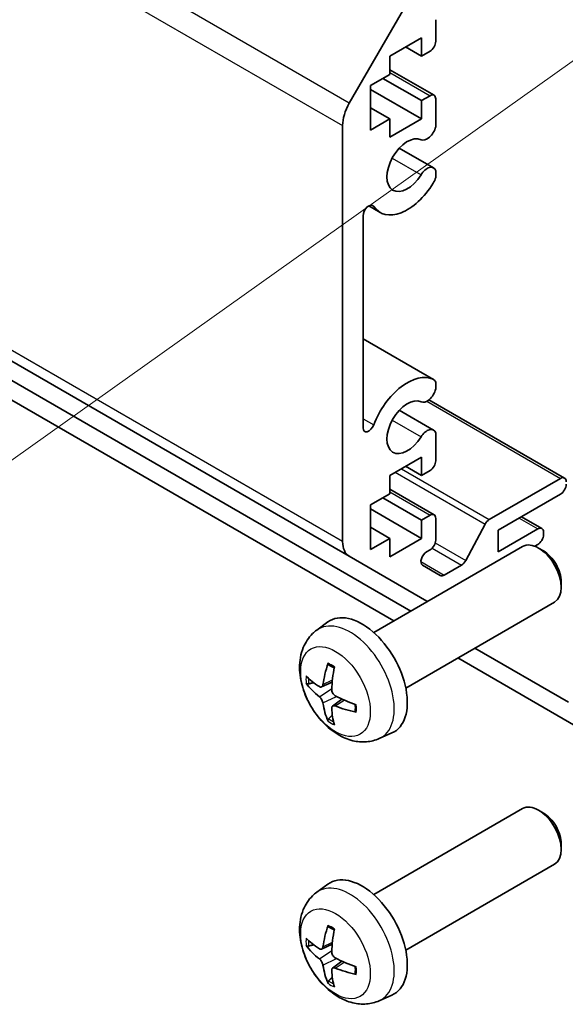
# Model space of a CAD drawing. Units: millimetres. Extents: x 36 to 5571, y 20 to 863.
# Drawn here: x 716 to 750, y 208 to 269 of the extents above; entities that cross this region are included whole.
import ezdxf

# ---------------------------------------------------------------- set-up
doc = ezdxf.new("R2010")
doc.units = ezdxf.units.MM
doc.header["$LTSCALE"] = 2.5
for name, color, linetype, lineweight in [('Symbol (TK)', 100, 'Continuous', 18), ('Visible (ISO)', 7, 'Continuous', 35), ('Visible Narrow (ISO)', 7, 'Continuous', 25)]:
    doc.layers.add(name, color=color, linetype=linetype, lineweight=lineweight)

# ---------------------------------------------------------------- blocks, each defined once
blk = doc.blocks.new('バルーン1')
at = {"layer": 'Symbol (TK)', "color": 100}
blk.add_line((305.561, 110.617), (268.922, 84.569), dxfattribs=at)

msp = doc.modelspace()

# ---------------------------------------------------------------- linework, layer by layer
at = {"layer": 'Visible (ISO)'}
for p, q in [((592.1, 319.2758), (736.3498, 235.9932)), ((740.1758, 232.5799), (609.2221, 308.1861)), ((609.2221, 306.9613), (739.1152, 231.9675)), ((736.3498, 264.2207), (741.1783, 272.5838)), ((741.7339, 269.4229), (741.7339, 268.0757)), ((740.85, 268.3002), (738.8701, 267.1571)), ((740.85, 267.1571), (740.85, 268.3002)), ((739.8601, 267.7287), (740.85, 267.1571)), ((741.3803, 267.4633), (740.85, 267.1571)), ((738.8701, 267.1571), (738.8701, 266.014)), ((738.8701, 266.3056), (741.6303, 264.712)), ((738.8701, 266.014), (737.668, 265.32)), ((738.4458, 265.7691), (740.85, 264.381)), ((737.668, 265.32), (737.668, 262.5439)), ((737.668, 265.0751), (740.85, 263.2379)), ((740.85, 264.381), (741.3803, 264.6872)), ((740.85, 263.2379), (740.85, 264.381)), ((741.7339, 264.4831), (741.7339, 262.7461)), ((737.668, 263.932), (738.8701, 263.2379)), ((737.668, 262.5439), (738.8701, 263.2379)), ((738.8701, 262.0948), (740.85, 263.2379)), ((738.8701, 263.2379), (738.8701, 262.0948)), ((735.9356, 236.9087), (735.9356, 262.8269)), ((739.4641, 261.4205), (741.5982, 260.1883)), ((741.7339, 260.0147), (741.734, 259.5949)), ((737.563, 257.8211), (738.2661, 257.4152)), ((737.2084, 257.2083), (737.2084, 243.997)), ((737.2084, 249.5442), (741.5983, 247.0098)), ((741.734, 246.8361), (741.7339, 246.4162)), ((741.3165, 245.7464), (749.7621, 240.8703)), ((739.4641, 245.0905), (741.5982, 243.8584)), ((741.7339, 243.6847), (741.7339, 241.9478)), ((740.85, 242.1723), (738.8701, 241.0292)), ((740.85, 241.0292), (740.85, 242.1723)), ((739.8601, 241.6008), (740.85, 241.0292)), ((741.3803, 241.3354), (740.85, 241.0292)), ((738.8701, 241.0292), (738.8701, 239.8861)), ((745.0746, 238.2836), (749.5121, 240.8455)), ((738.8701, 239.8861), (737.668, 239.1921)), ((738.8701, 240.1777), (741.6303, 238.5841)), ((749.5121, 239.8657), (745.623, 237.6204)), ((738.4458, 239.6412), (740.85, 238.2531)), ((737.668, 239.1921), (737.668, 236.416)), ((737.668, 238.9472), (740.85, 237.11)), ((740.85, 238.2531), (741.3803, 238.5593)), ((740.85, 237.11), (740.85, 238.2531)), ((741.7339, 238.3552), (741.7339, 237.008)), ((747.0776, 238.4602), (748.3478, 237.7268)), ((737.668, 237.8041), (738.8701, 237.11)), ((743.6071, 235.7362), (744.8104, 237.994)), ((745.623, 236.2731), (748.0978, 237.702)), ((745.623, 237.6204), (745.623, 236.2731)), ((748.4514, 237.4979), (748.4514, 237.3346)), ((737.668, 236.416), (738.8701, 237.11)), ((738.8701, 235.967), (740.85, 237.11)), ((738.8701, 237.11), (738.8701, 235.967)), ((737.8697, 231.2485), (747.1477, 236.6051)), ((741.3803, 236.3956), (741.1701, 236.2742)), ((748.0978, 236.7222), (747.9165, 236.6175)), ((748.4511, 236.3309), (748.1474, 236.5062)), ((741.1783, 233.2055), (736.3498, 235.9932)), ((740.9201, 235.433), (742.0161, 234.8002)), ((742.2661, 234.825), (743.3429, 235.4466)), ((749.562, 234.4069), (749.5619, 234.0562)), ((739.8697, 227.7844), (749.1477, 233.141)), ((734.3181, 231.3917), (735.0178, 231.9025)), ((750.0137, 226.9), (744.1758, 230.2705)), ((743.1152, 229.6581), (757.0975, 221.5854)), ((734.6175, 227.8552), (735.285, 228.1506)), ((735.3049, 226.6645), (735.8945, 227.0948)), ((738.218, 224.6369), (739.0101, 224.9875)), ((737.8697, 214.9185), (747.1477, 220.2752)), ((748.4511, 220.001), (748.1474, 220.1763)), ((749.562, 218.077), (749.5619, 217.7262)), ((739.8697, 211.4544), (749.1477, 216.8111)), ((734.3181, 215.0618), (735.0178, 215.5725)), ((734.6175, 211.5252), (735.285, 211.8206)), ((735.3049, 210.3346), (735.8945, 210.7649)), ((738.218, 208.307), (739.0101, 208.6576))]:
    msp.add_line(p, q, dxfattribs=at)
for centre, major_axis, ratio, start_param, end_param in [((741.3803, 267.8716), (-0.25, -0.433), 0.5773503, 0.7853982, 2.3561945), ((741.3803, 264.279), (0.25, 0.433), 0.5773503, 5.4977871, 7.0685835), ((737.3498, 263.6434), (1, 1.7321), 0.5773503, 1.5707963, 2.3561945), ((741.1982, 262.6468), (-0.4, -0.6928), 0.5773503, 0.0509673, 2.0290517), ((739.9661, 260.3598), (0.9, 1.5588), 0.5773503, 0.0509673, 4.6614216), ((741.1982, 259.4955), (0.4, 0.6928), 0.5773503, 5.8249299, 7.8030143), ((741.1982, 259.4955), (-0.4001, -0.6929), 0.5773503, 1.519829, 2.0290517), ((739.9661, 260.3598), (-1.7001, -2.9446), 0.5773503, 6.0095269, 7.8030143), ((737.5618, 257.4123), (0.2499, 0.4328), 0.5773503, 6.0095269, 8.6393798), ((739.9661, 244.0299), (1.7001, 2.9446), 0.5773503, 0.0509673, 1.8444547), ((741.1982, 246.3168), (0.4001, 0.6929), 0.5773503, 5.8249299, 6.3341526), ((741.1982, 246.3168), (-0.4, -0.6928), 0.5773503, 0.0509673, 2.0290517), ((739.9661, 244.0299), (0.9, 1.5588), 0.5773503, 0.0509673, 4.6614216), ((737.5618, 244.201), (-0.2499, -0.4328), 0.5773503, 5.4977871, 8.12764), ((741.1982, 243.1656), (0.4, 0.6928), 0.5773503, 5.8249299, 7.8030143), ((741.3803, 241.7437), (-0.25, -0.433), 0.5773503, 0.7853982, 2.3561945), ((749.5121, 240.4373), (0.25, 0.433), 0.5773503, 5.4977871, 7.0685835), ((749.5121, 240.274), (-0.25, -0.433), 0.5773503, 0.7853982, 2.3561945), ((741.3803, 238.1511), (0.25, 0.433), 0.5773503, 5.4977871, 7.0685835), ((745.0746, 237.8753), (0.25, 0.433), 0.5773503, 0.7853982, 1.6295521), ((748.0978, 237.2938), (0.25, 0.433), 0.5773503, 5.4977871, 7.0685835), ((737.3498, 237.7252), (-1, -1.7321), 0.5773503, 5.4977871, 6.2831853), ((741.3803, 236.8039), (-0.25, -0.433), 0.5773503, 0.7853982, 2.3561945), ((748.1477, 234.873), (-1, 1.7321), 0.5773503, 3.1415927, 6.2831853), ((748.0978, 237.1305), (-0.25, -0.433), 0.5773503, 0.7853982, 2.3561945), ((741.1701, 235.866), (-0.25, -0.433), 0.5773503, 3.9269908, 6.2831853), ((748.4514, 235.0484), (-0.7853, 1.3602), 0.5773503, 3.926758, 5.4980199), ((743.3429, 235.8549), (0.25, 0.433), 0.5773503, 3.9269908, 4.7711448), ((742.2661, 235.2332), (-0.25, -0.433), 0.5773503, 0, 0.7853982), ((742.1783, 234.9375), (-1, -1.7321), 0.5773503, 0, 0.0414291), ((737.1377, 228.5164), (-2, 3.4641), 0.5773503, 3.0796893, 6.3450887), ((739.6319, 229.8366), (-3.9094, -5.191), 0.5952629, 5.2229706, 5.4619549), ((739.4345, 229.9506), (2.5666, 5.9702), 0.5535342, 1.9432896, 2.1822739), ((739.5383, 229.7825), (-6.4957, 0.1911), 0.4946241, 0.4548476, 0.6938319), ((739.5383, 230.0106), (6.4948, 0.2196), 0.654173, 3.5597815, 3.7987657), ((739.5281, 229.7884), (-6.4536, 0.7624), 0.5535342, 0.9593188, 1.1983031), ((739.6319, 229.8483), (-3.4375, -5.5149), 0.654173, 5.6260122, 5.8649965), ((739.4345, 229.9623), (3.0824, 5.721), 0.4946241, 2.4477608, 2.6867451), ((739.5281, 230.0164), (6.4503, 0.7902), 0.5952629, 3.9628231, 4.2018074), ((748.1477, 218.5431), (-1, 1.7321), 0.5773503, 3.1415927, 6.2831853), ((748.4514, 218.7185), (-0.7853, 1.3602), 0.5773503, 3.926758, 5.4980199), ((737.1377, 212.1865), (-2, 3.4641), 0.5773503, 3.0796893, 6.3450887), ((739.6319, 213.5067), (-3.9094, -5.191), 0.5952629, 5.2229706, 5.4619549), ((739.4345, 213.6207), (2.5666, 5.9702), 0.5535342, 1.9432896, 2.1822739), ((739.5383, 213.4526), (-6.4957, 0.1911), 0.4946241, 0.4548476, 0.6938319), ((739.5383, 213.6806), (6.4948, 0.2196), 0.654173, 3.5597815, 3.7987657), ((739.6319, 213.5184), (-3.4375, -5.5149), 0.654173, 5.6260122, 5.8649965), ((739.5281, 213.4585), (-6.4536, 0.7624), 0.5535342, 0.9593188, 1.1983031), ((739.4345, 213.6324), (3.0824, 5.721), 0.4946241, 2.4477608, 2.6867451), ((739.5281, 213.6865), (6.4503, 0.7902), 0.5952629, 3.9628231, 4.2018074)]:
    msp.add_ellipse(centre, major_axis=major_axis, ratio=ratio, start_param=start_param, end_param=end_param, dxfattribs=at)
for points, knots in [([(738.218, 224.6369), (737.9624, 224.5238), (737.691, 224.4591), (737.1301, 224.4133), (736.8436, 224.4428), (736.2399, 224.5864), (735.9343, 224.7205), (735.3031, 225.0933), (734.9915, 225.3515), (734.4209, 225.9492), (734.1659, 226.2931), (733.7409, 227.0249), (733.5702, 227.4121), (733.3266, 228.2182), (733.2538, 228.6372), (733.2497, 229.4754), (733.3103, 229.8978), (733.6095, 230.6191), (733.7992, 230.9201), (734.1403, 231.2518), (734.2266, 231.3249), (734.3181, 231.3917)], [0.8473015, 0.8473015, 0.8473015, 0.8473015, 1.0522614, 1.0522614, 1.2848512, 1.2848512, 1.5822086, 1.5822086, 1.9574686, 1.9574686, 2.3518935, 2.3518935, 2.7417298, 2.7417298, 3.1359976, 3.1359976, 3.5103035, 3.5103035, 3.7819658, 3.7819658, 3.8650875, 3.8650875, 3.8650875, 3.8650875]), ([(735.0483, 229.233), (735.0465, 229.2337), (735.0448, 229.2346), (735.0352, 229.2401), (735.0278, 229.2486), (735.0197, 229.267), (735.0176, 229.2804), (735.0187, 229.3039), (735.0213, 229.3176), (735.0255, 229.3302)], [0.045553558, 0.045553558, 0.045553558, 0.045553558, 0.046469677, 0.046469677, 0.051108902, 0.051108902, 0.055816051, 0.055816051, 0.05997866, 0.05997866, 0.05997866, 0.05997866]), ([(735.0483, 229.233), (735.074, 229.2222), (735.0999, 229.2105), (735.152, 229.1854), (735.1782, 229.1719), (735.2308, 229.1432), (735.2572, 229.128), (735.31, 229.0958), (735.3365, 229.0789), (735.3782, 229.0509), (735.3934, 229.0404), (735.4086, 229.0296)], [4.57581436, 4.57581436, 4.57581436, 4.57581436, 4.63033083, 4.63033083, 4.6848473, 4.6848473, 4.73936377, 4.73936377, 4.79388024, 4.79388024, 4.82522004, 4.82522004, 4.82522004, 4.82522004]), ([(733.8152, 228.0438), (733.8028, 228.0408), (733.7885, 228.039), (733.7605, 228.0384), (733.7423, 228.0404), (733.7136, 228.0477), (733.698, 228.0543), (733.6771, 228.0676), (733.6676, 228.0761), (733.6615, 228.0845)], [0.042728556, 0.042728556, 0.042728556, 0.042728556, 0.046469677, 0.046469677, 0.051108902, 0.051108902, 0.055816051, 0.055816051, 0.05997866, 0.05997866, 0.05997866, 0.05997866]), ([(734.7065, 228.0033), (734.7017, 227.9688), (734.6914, 227.936), (734.6611, 227.8846), (734.641, 227.8661), (734.5977, 227.8459), (734.5716, 227.843), (734.5243, 227.8533), (734.5037, 227.8623), (734.484, 227.8748)], [-0.203600879, -0.203600879, -0.203600879, -0.203600879, -0.1911011, -0.1911011, -0.178601322, -0.178601322, -0.166077208, -0.166077208, -0.156924273, -0.156924273, -0.156924273, -0.156924273]), ([(735.4777, 227.3011), (735.4454, 227.3182), (735.4118, 227.3434), (735.3522, 227.4053), (735.3261, 227.442), (735.2871, 227.5156), (735.2715, 227.5574), (735.2567, 227.629), (735.2542, 227.6589), (735.2552, 227.6865)], [-0.203600863, -0.203600863, -0.203600863, -0.203600863, -0.191101084, -0.191101084, -0.178601305, -0.178601305, -0.166077191, -0.166077191, -0.156924256, -0.156924256, -0.156924256, -0.156924256]), ([(734.484, 227.2413), (734.5101, 227.2206), (734.5385, 227.1924), (734.5915, 227.1267), (734.6163, 227.0892), (734.6563, 227.0162), (734.6742, 226.9757), (734.6963, 226.9083), (734.7029, 226.8807), (734.7065, 226.8558)], [-0.203600863, -0.203600863, -0.203600863, -0.203600863, -0.191101084, -0.191101084, -0.178601305, -0.178601305, -0.166077191, -0.166077191, -0.156924256, -0.156924256, -0.156924256, -0.156924256]), ([(735.2552, 226.539), (735.2539, 226.57), (735.2589, 226.5998), (735.2827, 226.6474), (735.3014, 226.6651), (735.3456, 226.6858), (735.3741, 226.6901), (735.4286, 226.684), (735.4533, 226.6774), (735.4777, 226.6675)], [-0.203600879, -0.203600879, -0.203600879, -0.203600879, -0.1911011, -0.1911011, -0.178601322, -0.178601322, -0.166077208, -0.166077208, -0.156924273, -0.156924273, -0.156924273, -0.156924273]), ([(736.7864, 226.2804), (736.7734, 226.283), (736.7601, 226.2876), (736.7392, 226.2984), (736.7288, 226.3069), (736.7168, 226.3231), (736.7131, 226.3337), (736.7131, 226.3448), (736.7133, 226.3467), (736.7135, 226.3487)], [0.014560073, 0.014560073, 0.014560073, 0.014560073, 0.018722682, 0.018722682, 0.023429831, 0.023429831, 0.028069056, 0.028069056, 0.028985175, 0.028985175, 0.028985175, 0.028985175]), ([(736.7176, 226.7624), (736.7193, 226.7438), (736.7208, 226.7254), (736.7242, 226.6753), (736.7256, 226.6439), (736.7271, 226.582), (736.7271, 226.5516), (736.7256, 226.4917), (736.7242, 226.4623), (736.7199, 226.4046), (736.717, 226.3763), (736.7135, 226.3487)], [6.17035425, 6.17035425, 6.17035425, 6.17035425, 6.20169405, 6.20169405, 6.25621052, 6.25621052, 6.31072699, 6.31072699, 6.36524346, 6.36524346, 6.41975993, 6.41975993, 6.41975993, 6.41975993]), ([(735.0255, 225.7219), (735.0213, 225.7314), (735.0187, 225.7439), (735.0176, 225.7686), (735.0197, 225.7854), (735.0278, 225.8139), (735.0352, 225.8307), (735.0496, 225.8546), (735.0583, 225.8661), (735.0672, 225.8754)], [0.014560073, 0.014560073, 0.014560073, 0.014560073, 0.018722682, 0.018722682, 0.023429831, 0.023429831, 0.028069056, 0.028069056, 0.031810177, 0.031810177, 0.031810177, 0.031810177]), ([(738.218, 208.307), (737.9624, 208.1939), (737.691, 208.1291), (737.1301, 208.0834), (736.8436, 208.1129), (736.2399, 208.2565), (735.9343, 208.3906), (735.3031, 208.7633), (734.9915, 209.0216), (734.4209, 209.6193), (734.1659, 209.9632), (733.7409, 210.695), (733.5702, 211.0822), (733.3266, 211.8882), (733.2538, 212.3072), (733.2497, 213.1455), (733.3103, 213.5679), (733.6095, 214.2892), (733.7992, 214.5902), (734.1403, 214.9219), (734.2266, 214.995), (734.3181, 215.0618)], [0.8473015, 0.8473015, 0.8473015, 0.8473015, 1.0522614, 1.0522614, 1.2848512, 1.2848512, 1.5822086, 1.5822086, 1.9574686, 1.9574686, 2.3518935, 2.3518935, 2.7417298, 2.7417298, 3.1359976, 3.1359976, 3.5103035, 3.5103035, 3.7819658, 3.7819658, 3.8650875, 3.8650875, 3.8650875, 3.8650875]), ([(735.0483, 212.903), (735.0465, 212.9038), (735.0448, 212.9046), (735.0352, 212.9102), (735.0278, 212.9186), (735.0197, 212.9371), (735.0176, 212.9504), (735.0187, 212.9739), (735.0213, 212.9877), (735.0255, 213.0003)], [0.045553558, 0.045553558, 0.045553558, 0.045553558, 0.046469677, 0.046469677, 0.051108902, 0.051108902, 0.055816051, 0.055816051, 0.05997866, 0.05997866, 0.05997866, 0.05997866]), ([(735.0483, 212.903), (735.074, 212.8923), (735.0999, 212.8806), (735.152, 212.8554), (735.1782, 212.842), (735.2308, 212.8133), (735.2572, 212.7981), (735.31, 212.7659), (735.3365, 212.749), (735.3782, 212.721), (735.3934, 212.7105), (735.4086, 212.6997)], [4.57581436, 4.57581436, 4.57581436, 4.57581436, 4.63033083, 4.63033083, 4.6848473, 4.6848473, 4.73936377, 4.73936377, 4.79388024, 4.79388024, 4.82522004, 4.82522004, 4.82522004, 4.82522004]), ([(733.8152, 211.7139), (733.8028, 211.7109), (733.7885, 211.7091), (733.7605, 211.7085), (733.7423, 211.7105), (733.7136, 211.7178), (733.698, 211.7243), (733.6771, 211.7376), (733.6676, 211.7462), (733.6615, 211.7546)], [0.042728556, 0.042728556, 0.042728556, 0.042728556, 0.046469677, 0.046469677, 0.051108902, 0.051108902, 0.055816051, 0.055816051, 0.05997866, 0.05997866, 0.05997866, 0.05997866]), ([(734.7065, 211.6734), (734.7017, 211.6389), (734.6914, 211.606), (734.6611, 211.5547), (734.641, 211.5362), (734.5977, 211.516), (734.5716, 211.5131), (734.5243, 211.5234), (734.5037, 211.5323), (734.484, 211.5449)], [-0.203600879, -0.203600879, -0.203600879, -0.203600879, -0.1911011, -0.1911011, -0.178601322, -0.178601322, -0.166077208, -0.166077208, -0.156924273, -0.156924273, -0.156924273, -0.156924273]), ([(735.4777, 210.9711), (735.4454, 210.9883), (735.4118, 211.0135), (735.3522, 211.0753), (735.3261, 211.112), (735.2871, 211.1857), (735.2715, 211.2275), (735.2567, 211.299), (735.2542, 211.329), (735.2552, 211.3566)], [-0.203600863, -0.203600863, -0.203600863, -0.203600863, -0.191101084, -0.191101084, -0.178601305, -0.178601305, -0.166077191, -0.166077191, -0.156924256, -0.156924256, -0.156924256, -0.156924256]), ([(734.484, 210.9113), (734.5101, 210.8906), (734.5385, 210.8624), (734.5915, 210.7968), (734.6163, 210.7593), (734.6563, 210.6862), (734.6742, 210.6457), (734.6963, 210.5784), (734.7029, 210.5508), (734.7065, 210.5259)], [-0.203600863, -0.203600863, -0.203600863, -0.203600863, -0.191101084, -0.191101084, -0.178601305, -0.178601305, -0.166077191, -0.166077191, -0.156924256, -0.156924256, -0.156924256, -0.156924256]), ([(736.7176, 210.4325), (736.7193, 210.4139), (736.7208, 210.3955), (736.7242, 210.3454), (736.7256, 210.314), (736.7271, 210.2521), (736.7271, 210.2217), (736.7256, 210.1618), (736.7242, 210.1324), (736.7199, 210.0747), (736.717, 210.0464), (736.7135, 210.0187)], [6.17035425, 6.17035425, 6.17035425, 6.17035425, 6.20169405, 6.20169405, 6.25621052, 6.25621052, 6.31072699, 6.31072699, 6.36524346, 6.36524346, 6.41975993, 6.41975993, 6.41975993, 6.41975993]), ([(735.2552, 210.2091), (735.2539, 210.2401), (735.2589, 210.2699), (735.2827, 210.3174), (735.3014, 210.3352), (735.3456, 210.3559), (735.3741, 210.3602), (735.4286, 210.3541), (735.4533, 210.3474), (735.4777, 210.3376)], [-0.203600879, -0.203600879, -0.203600879, -0.203600879, -0.1911011, -0.1911011, -0.178601322, -0.178601322, -0.166077208, -0.166077208, -0.156924273, -0.156924273, -0.156924273, -0.156924273]), ([(736.7864, 209.9504), (736.7734, 209.9531), (736.7601, 209.9576), (736.7392, 209.9685), (736.7288, 209.977), (736.7168, 209.9932), (736.7131, 210.0038), (736.7131, 210.0149), (736.7133, 210.0168), (736.7135, 210.0187)], [0.014560073, 0.014560073, 0.014560073, 0.014560073, 0.018722682, 0.018722682, 0.023429831, 0.023429831, 0.028069056, 0.028069056, 0.028985175, 0.028985175, 0.028985175, 0.028985175]), ([(735.0255, 209.392), (735.0213, 209.4015), (735.0187, 209.4139), (735.0176, 209.4387), (735.0197, 209.4555), (735.0278, 209.484), (735.0352, 209.5008), (735.0496, 209.5247), (735.0583, 209.5362), (735.0672, 209.5454)], [0.014560073, 0.014560073, 0.014560073, 0.014560073, 0.018722682, 0.018722682, 0.023429831, 0.023429831, 0.028069056, 0.028069056, 0.031810177, 0.031810177, 0.031810177, 0.031810177])]:
    msp.add_open_spline(points, degree=3, knots=knots, dxfattribs=at)
for points, weights in [([(733.8152, 228.0438), (733.979, 228.0836), (734.1309, 228.1206)], [1.07090462709, 1.07755563664, 1.08273581423]), ([(735.2915, 226.1104), (735.1835, 225.9973), (735.0672, 225.8754)], [1.08273581305, 1.07755563555, 1.07090462611]), ([(733.8152, 211.7139), (733.979, 211.7537), (734.1309, 211.7907)], [1.07090462709, 1.07755563664, 1.08273581423]), ([(735.2915, 209.7805), (735.1835, 209.6673), (735.0672, 209.5454)], [1.08273581305, 1.07755563555, 1.07090462611])]:
    msp.add_rational_spline(points, weights, degree=2, dxfattribs=at)
at = {"layer": 'Visible Narrow (ISO)'}
for p, q in [((736.3498, 264.2207), (592.1, 347.5034)), ((591.6858, 346.1095), (735.9356, 262.8269)), ((735.9356, 236.9087), (591.6858, 320.1914)), ((738.8701, 266.1365), (741.3803, 264.6872)), ((739.0214, 260.7993), (740.8191, 259.7614)), ((737.7348, 257.868), (737.8699, 257.79)), ((737.2084, 249.543), (741.5774, 247.0206)), ((741.1823, 245.6547), (749.5121, 240.8455)), ((737.2084, 244.561), (737.8699, 244.1791)), ((739.0214, 244.4694), (740.8191, 243.4315)), ((739.2116, 241.2264), (744.8104, 237.994)), ((739.5946, 241.4475), (745.0746, 238.2836)), ((738.8701, 240.0086), (741.3803, 238.5593)), ((746.9311, 238.3756), (748.0978, 237.702)), ((741.7062, 236.8337), (743.6071, 235.7362)), ((741.5137, 236.5027), (743.3429, 235.4466)), ((740.8166, 235.6619), (742.2661, 234.825)), ((734.7065, 228.0033), (735.2986, 228.2874)), ((734.484, 227.2413), (735.2582, 227.7621)), ((734.7065, 226.8558), (735.5447, 227.2659)), ((735.4777, 226.6675), (736.0198, 227.0382)), ((734.7065, 211.6734), (735.2986, 211.9575)), ((734.484, 210.9113), (735.2582, 211.4322)), ((734.7065, 210.5259), (735.5447, 210.936)), ((735.4777, 210.3376), (736.0198, 210.7083))]:
    msp.add_line(p, q, dxfattribs=at)
for centre, major_axis, start_param, end_param in [((736.3889, 228.0841), (1.9537, -3.3839), 6.221282, 9.4866813), ((735.2239, 227.4115), (-1.1137, 1.9289), 5.3714845, 5.6240898), ((735.2239, 227.4115), (1.1137, -1.9289), 3.8006881, 4.0532935), ((735.2674, 227.4366), (-1.0366, 1.7954), 0.7162298, 0.9224224), ((735.2239, 227.4115), (-1.1137, 1.9289), 3.8006881, 4.0532935), ((735.2674, 227.4366), (-1.0366, 1.7954), 2.2191702, 2.4253628), ((735.2239, 227.4115), (1.1137, -1.9289), 5.3714845, 5.6240898), ((736.3889, 211.7542), (1.9537, -3.3839), 6.221282, 9.4866813), ((735.2239, 211.0816), (-1.1137, 1.9289), 5.3714845, 5.6240898), ((735.2239, 211.0816), (1.1137, -1.9289), 3.8006881, 4.0532935), ((735.2674, 211.1067), (-1.0366, 1.7954), 0.7162298, 0.9224224), ((735.2239, 211.0816), (-1.1137, 1.9289), 3.8006881, 4.0532935), ((735.2239, 211.0816), (1.1137, -1.9289), 5.3714845, 5.6240898), ((735.2674, 211.1067), (-1.0366, 1.7954), 2.2191702, 2.4253628)]:
    msp.add_ellipse(centre, major_axis=major_axis, ratio=0.5773503, start_param=start_param, end_param=end_param, dxfattribs=at)
for centre in [(735.4902, 227.5652), (735.4902, 211.2353)]:
    msp.add_ellipse(centre, major_axis=(1.5344, -2.6577), ratio=0.5773503, dxfattribs=at)

# ---------------------------------------------------------------- block references
at = {"layer": 'Symbol (TK)', "xscale": 2.5, "yscale": 2.5, "zscale": 2.5}
msp.add_blockref('バルーン1', (0, 0), dxfattribs=at)

doc.saveas('drawing.dxf')
